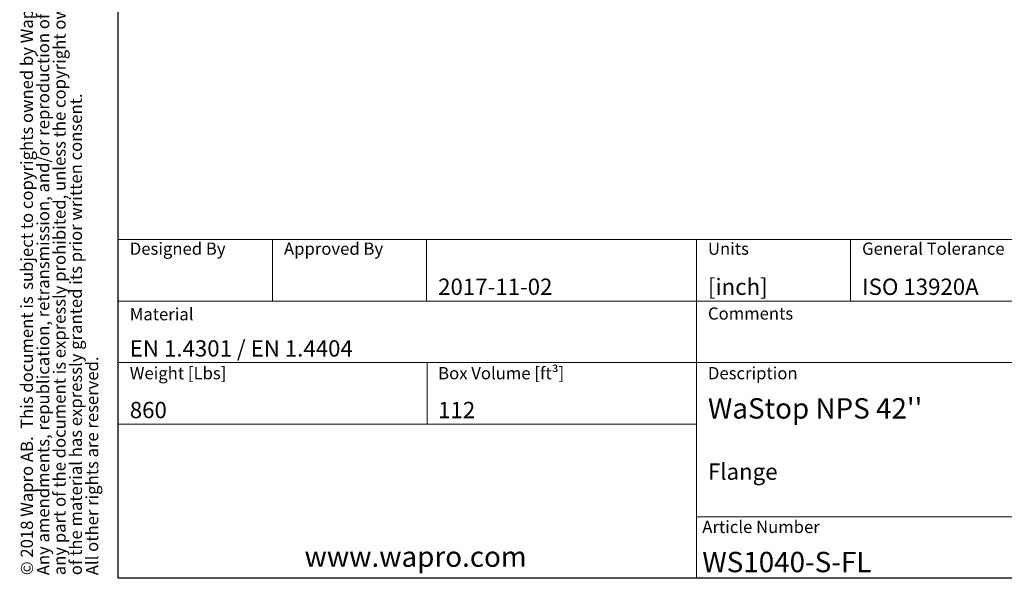
# Model space of a CAD drawing. Units: inches. Extents: x 0.3 to 7.9, y 0.2 to 11.3.
# Drawn here: x 0.3 to 5.4, y 0.2 to 3 of the extents above; entities that cross this region are included whole.
import ezdxf

# ---------------------------------------------------------------- set-up
doc = ezdxf.new("R2010")
doc.units = ezdxf.units.IN
doc.header["$MEASUREMENT"] = 0
doc.styles.add('SLDTEXTSTYLE0', font='TXT', dxfattribs={"width": 0.7})

# ---------------------------------------------------------------- blocks, each defined once
blk = doc.blocks.new('SW_NOTE_0')
at = {"color": 0, "linetype": 'Continuous', "lineweight": 0, "char_height": 0.0625, "attachment_point": 1, "rotation": 90, "style": 'SLDTEXTSTYLE0'}
for s, insert in [('subject to copyrights owned by Wapro AB.', (-0.0806, 1.4584)), ('Any amendments, republication, retransmission, and/or reproduction of all or', (0.0028, 0)), ('any part of the document is expressly prohibited, unless the copyright owner', (0.0861, 0)), ('of the material has expressly granted its prior written consent.', (0.1694, 0)), ('© 2018 Wapro AB.  This document is', (-0.0806, 0)), ('All other rights are reserved.', (0.2528, 0))]:
    blk.add_mtext(s, dxfattribs=dict(at, insert=insert))

msp = doc.modelspace()

# ---------------------------------------------------------------- linework, layer by layer
at = {"color": 7, "linetype": 'Continuous', "lineweight": 25}
for p, q in [((0.82677, 0.15748), (0.82677, 11.33858)), ((7.91339, 0.15748), (0.82677, 0.15748))]:
    msp.add_line(p, q, dxfattribs=at)
at = {"color": 7, "linetype": 'Continuous', "lineweight": 18}
for p, q in [((0.82677, 1.88976), (7.91339, 1.88976)), ((1.61417, 1.5748), (1.61417, 1.88976)), ((2.40157, 1.5748), (2.40157, 1.88976)), ((2.40157, 1.88976), (2.40157, 1.5748)), ((3.77953, 1.65354), (3.77953, 1.88976)), ((3.77953, 1.88976), (3.77953, 1.65354)), ((4.56693, 1.5748), (4.56693, 1.88976)), ((4.56693, 1.88976), (4.56693, 1.5748)), ((3.77953, 1.65354), (3.77953, 1.25984)), ((3.77953, 1.65354), (3.77953, 1.25984)), ((7.91339, 1.5748), (0.82677, 1.5748)), ((0.82677, 1.5748), (7.91339, 1.5748)), ((0.82677, 1.25984), (3.77953, 1.25984)), ((0.82677, 1.25984), (7.91339, 1.25984)), ((2.4053, 1.25984), (2.4053, 0.94488)), ((2.4053, 1.25984), (2.4053, 0.94488)), ((3.77953, 1.25984), (3.77953, 0.15748)), ((3.77953, 1.25984), (7.91339, 1.25984)), ((0.82677, 0.94488), (3.77953, 0.94488)), ((3.77953, 0.47244), (7.91339, 0.47244))]:
    msp.add_line(p, q, dxfattribs=at)

# ---------------------------------------------------------------- block references
at = {"color": 7, "linetype": 'Continuous', "lineweight": 0}
msp.add_blockref('SW_NOTE_0', (0.40944, 0.17329), dxfattribs=at)

# ---------------------------------------------------------------- texts
at = {"color": 7, "linetype": 'Continuous', "lineweight": 0, "attachment_point": 1, "style": 'SLDTEXTSTYLE0'}
for s, insert, char_height in [('Designed By', (0.88583, 1.87351), 0.0625), ('Approved By', (1.67323, 1.87351), 0.0625), ('Units', (3.83858, 1.87351), 0.0625), ('General Tolerance', (4.62598, 1.87351), 0.0625), ('2017-11-02', (2.46063, 1.68922), 0.083333), ('[inch]', (3.83858, 1.68922), 0.083333), ('ISO 13920A', (4.62598, 1.68922), 0.083333), ('Material', (0.88583, 1.53863), 0.0625), ('Comments', (3.83858, 1.54227), 0.0625), ('EN 1.4301 / EN 1.4404', (0.88583, 1.37426), 0.0833333), ('Weight [Lbs]', (0.88583, 1.23708), 0.0625), ('Box Volume [ft³]', (2.46063, 1.23708), 0.0625), ('Description', (3.83858, 1.23708), 0.0625), ('860', (0.88583, 1.0593), 0.083333), ('112', (2.46063, 1.0593), 0.083333), ("WaStop NPS 42''", (3.83858, 1.07807), 0.1041667), ('Flange', (3.83858, 0.74434), 0.083333), ('Article Number', (3.80972, 0.4515), 0.0625), ('www.wapro.com', (1.77825, 0.32045), 0.1041667), ('WS1040-S-FL', (3.80972, 0.29285), 0.1041667)]:
    msp.add_mtext(s, dxfattribs=dict(at, insert=insert, char_height=char_height))

doc.saveas('drawing.dxf')
